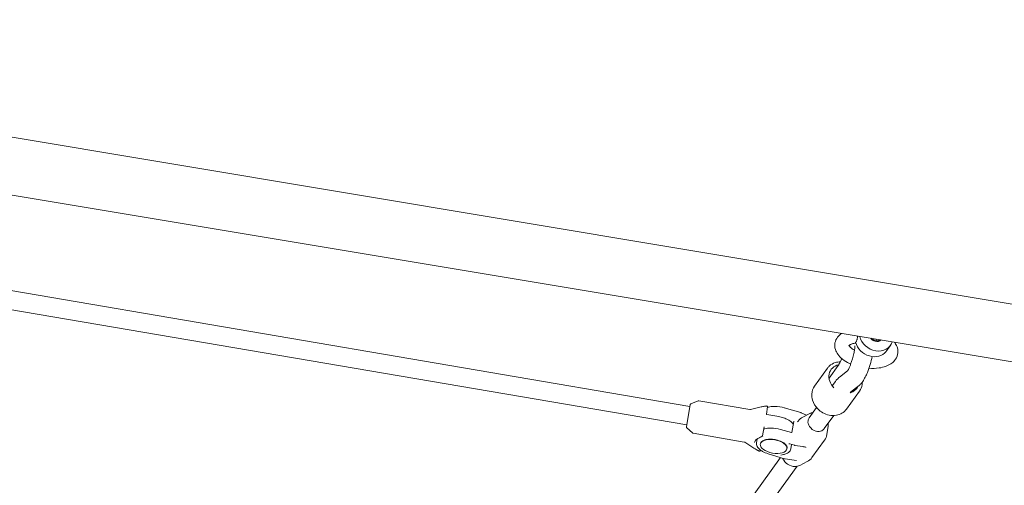
# Model space of a CAD drawing. Units: inches. Extents: x -48 to 462, y 135 to 508.
# Drawn here: x 209 to 242, y 307 to 322 of the extents above; entities that cross this region are included whole.
import ezdxf

# ---------------------------------------------------------------- set-up
doc = ezdxf.new("R2010")
doc.units = ezdxf.units.IN
doc.header["$LTSCALE"] = 12
doc.header["$MEASUREMENT"] = 0
doc.layers.add('1', color=7, linetype='Continuous')
doc.layers.add('33', color=20, linetype='Continuous')
doc.styles.get("Standard").update_dxf_attribs({"font": 'romans.shx'})
doc.dimstyles.get("Standard").update_dxf_attribs({"dimscale": 60, "dimtxt": 0.0833, "dimasz": 0.0833, "dimexe": 0.0833, "dimexo": 0.04, "dimgap": 0.09, "dimtad": 0, "dimtih": 1, "dimtoh": 1, "dimdec": 4, "dimzin": 1, "dimdsep": 46, "dimlunit": 4, "dimtxsty": 'Standard', "dimcen": 0.09, "dimclrt": 150, "dimadec": 4, "dimazin": 0, "dimtfac": 1, "dimtdec": 0, "dimtofl": 0, "dimtmove": 0, "dimatfit": 3, "dimfxl": 1, "dimtolj": 1, "dimtzin": 0, "dimarcsym": 0})

# ---------------------------------------------------------------- blocks, each defined once
blk = doc.blocks.new('*D39')
at = {"layer": '33', "color": 0, "lineweight": -2, "transparency": 16777216}
for p, q in [((-17.406, 397.134), (-17.406, 508.272)), ((462.234, 269.339), (462.234, 508.272)), ((-12.408, 503.274), (193.646, 503.274)), ((457.236, 503.274), (229.436, 503.274))]:
    blk.add_line(p, q, dxfattribs=at)
at = {"layer": '33', "color": 0, "transparency": 16777216}
for points in [[(-12.408, 504.107), (-12.408, 502.441), (-17.406, 503.274)], [(457.236, 504.107), (457.236, 502.441), (462.234, 503.274)]]:
    blk.add_solid(points, dxfattribs=at)
at = {"layer": '33', "color": 150, "transparency": 16777216, "insert": (211.541, 503.274), "char_height": 4.998, "attachment_point": 5}
blk.add_mtext('\\A1;40\'-0"', dxfattribs=at)

msp = doc.modelspace()

# ---------------------------------------------------------------- linework, layer by layer
at = {"layer": '1', "linetype": 'Continuous', "lineweight": 0}
for p, q in [((326.38, 298.668), (192.086, 321.051)), ((326.097, 296.789), (204.252, 317.097)), ((208.778, 313.151), (231.429, 309.283)), ((208.673, 312.535), (231.324, 308.667)), ((236.741, 311.317), (236.741, 311.316)), ((238.12, 311.318), (238.022, 311.182)), ((236.505, 310.877), (236.435, 310.747)), ((236.024, 310.564), (235.59, 309.964)), ((236.378, 310.654), (236.074, 310.233)), ((236.418, 310.259), (236.687, 310.468)), ((236.287, 310.119), (236.181, 309.972)), ((236.798, 309.769), (237.08, 309.989)), ((237.087, 309.795), (236.654, 309.195)), ((236.79, 309.756), (236.777, 309.738)), ((231.313, 308.602), (231.44, 309.348)), ((231.464, 309.377), (231.702, 309.47)), ((233.43, 309.182), (231.729, 309.473)), ((233.45, 309.183), (233.804, 309.268)), ((233.983, 309.033), (234.025, 309.277)), ((234.582, 309.242), (235.129, 309.078)), ((235.657, 309.248), (235.412, 308.909)), ((234.395, 308.947), (234, 309.015)), ((235.146, 309.072), (235.324, 308.993)), ((235.45, 309.056), (235.198, 308.929)), ((236.231, 308.983), (235.915, 308.546)), ((231.325, 308.567), (231.52, 308.4)), ((233.859, 308.307), (233.91, 308.605)), ((234.819, 308.412), (234.459, 308.519)), ((234.894, 308.788), (234.831, 308.42)), ((235.041, 308.796), (235.021, 308.768)), ((236.042, 308.628), (236.001, 308.349)), ((233.245, 308.098), (231.544, 308.389)), ((233.656, 308.067), (233.679, 308.204)), ((233.264, 308.091), (233.569, 307.894)), ((233.781, 308.028), (233.784, 308.045)), ((234.668, 307.876), (234.671, 307.893)), ((234.762, 308.038), (234.917, 307.991)), ((234.825, 308.019), (234.799, 307.871)), ((234.935, 307.988), (235.204, 307.945)), ((235.924, 308.158), (235.505, 307.578)), ((234.454, 307.584), (230.869, 302.624)), ((233.775, 307.812), (233.779, 307.836)), ((234.045, 307.706), (234.593, 307.542)), ((234.61, 307.538), (234.986, 307.479)), ((235.006, 307.289), (231.371, 302.261)), ((235.096, 307.319), (235.348, 307.445))]:
    msp.add_line(p, q, dxfattribs=at)
for centre, radius, start, end in [((236.716, 311.321), 0.451, 142.1058, 196.9417), ((236.815, 311.245), 0.575, 123.764, 142.1697), ((236.839, 311.537), 0.167, 321.2902, 333.7834), ((236.781, 311.566), 0.231, 333.7335, 341.369), ((236.681, 311.6), 0.337, 341.33, 346.0592), ((236.492, 311.646), 0.531, 346.1374, 350.3428), ((236.092, 311.715), 0.937, 350.293, 352.3622), ((234.785, 311.888), 2.256, 352.4146, 353.5455), ((236.817, 311.35), 0.556, 196.8408, 215.9015), ((236.756, 311.296), 0.0254, 138.4893, 147.069), ((236.785, 311.272), 0.0625, 134.9568, 139.4484), ((236.829, 311.226), 0.127, 124.3633, 134.3048), ((236.828, 311.359), 0.0973, 205.834, 211.0585), ((236.891, 311.396), 0.17, 211.0243, 218.3513), ((236.891, 311.138), 0.234, 119.8787, 124.7297), ((236.963, 311.453), 0.262, 218.2208, 224.8245), ((236.939, 311.052), 0.332, 112.2196, 119.6858), ((237.074, 311.562), 0.418, 224.712, 231.0806), ((237.158, 311.665), 0.551, 231.0033, 235.8262), ((236.996, 310.914), 0.482, 108.548, 112.314), ((237.042, 310.773), 0.63, 102.8833, 108.4398), ((237.271, 311.831), 0.752, 235.8012, 241.5095), ((237.083, 310.589), 0.818, 97.9151, 102.8221), ((235.136, 311.446), 1.809, 347.49, 351.6866), ((237.319, 311.915), 0.849, 241.3728, 242.1517), ((235.846, 311.341), 1.091, 351.7503, 354.5745), ((236.277, 311.302), 0.658, 354.4786, 358.0962), ((236.651, 311.289), 0.284, 358.0446, 3.6686), ((236.861, 311.521), 0.14, 317.1552, 320.9486), ((243.052, 307.474), 6.249, 143.9773, 144.273), ((226.055, 319.825), 14.762, 324.0038, 324.1622), ((237.739, 311.032), 0.654, 33.2472, 37.3973), ((237.921, 311.114), 0.452, 318.3574, 15.8225), ((237.834, 311.09), 0.542, 15.7667, 33.6251), ((237.011, 311.492), 0.796, 215.9474, 232.0296), ((237.271, 311.824), 1.218, 232.0021, 245.045), ((234.325, 311.626), 2.639, 339.2676, 347.501), ((234.363, 311.615), 3.221, 338.1492, 348.0687), ((237.81, 311.207), 0.597, 302.733, 318.8232), ((236.419, 310.277), 0.488, 133.4817, 144.0985), ((236.438, 310.254), 0.518, 107.8118, 133.2059), ((236.462, 310.18), 0.596, 91.1192, 107.8653), ((236.014, 310.917), 0.449, 324.1901, 326.1073), ((235.789, 311.068), 0.721, 326.0958, 328.569), ((235.574, 311.201), 0.973, 328.5095, 330.7137), ((235.324, 311.343), 1.261, 330.6408, 331.7799), ((236.568, 310.553), 0.146, 321.6542, 326.8121), ((236.298, 310.732), 0.47, 326.5356, 330.657), ((235.934, 310.938), 0.888, 330.5961, 333.7055), ((235.537, 311.135), 1.332, 333.6466, 336.1693), ((235.026, 311.362), 1.891, 336.1451, 339.2301), ((237.402, 312.08), 1.505, 244.6408, 246.3285), ((237.516, 312.179), 1.626, 266.0617, 278.1289), ((237.577, 311.733), 1.176, 278.2797, 289.1262), ((237.701, 311.377), 0.799, 289.0913, 302.7281), ((237.086, 309.543), 0.985, 141.4435, 144.2285), ((236.806, 309.771), 0.624, 131.3314, 141.7582), ((236.751, 309.83), 0.543, 127.796, 131.0621), ((236.491, 310.611), 0.862, 320.0913, 330.3248), ((235.975, 310.915), 1.461, 329.986, 333.5449), ((235.32, 311.237), 2.191, 333.6418, 338.0168), ((235.998, 309.672), 0.502, 144.388, 176.9002), ((236.775, 310.38), 0.496, 308.022, 319.5804), ((236.683, 310.085), 0.497, 324.3001, 351.7254), ((236.643, 310.093), 0.539, 351.5238, 0.1273), ((236.079, 309.666), 0.583, 176.7245, 197.0705), ((236.192, 309.702), 0.702, 197.1905, 225.0169), ((237.079, 309.547), 0.357, 143.236, 144.1593), ((237.001, 309.606), 0.259, 141.5324, 143.3266), ((236.941, 309.654), 0.182, 138.8855, 141.6163), ((231.478, 309.342), 0.0383, 111.2744, 170.3106), ((231.721, 309.424), 0.05, 80.3106, 111.2744), ((233.439, 309.232), 0.05, 260.3106, 283.5092), ((234.244, 307.427), 1.893, 101.6488, 103.4431), ((234.374, 306.794), 2.539, 100.2903, 101.6489), ((233.928, 309.253), 0.0402, 97.0624, 100.3799), ((234.071, 308.069), 1.233, 95.5742, 96.9192), ((234.156, 307.198), 2.108, 95.0189, 95.569), ((234.487, 303.417), 5.904, 94.7007, 95.0093), ((234.005, 309.28), 0.02, 350.3106, 94.7709), ((234.201, 308.712), 0.57, 105.4173, 108.4669), ((234.235, 308.581), 0.706, 97.3377, 105.2354), ((234.263, 308.365), 0.923, 89.6919, 97.3514), ((234.261, 308.16), 1.128, 73.438, 89.6152), ((236.234, 309.735), 0.755, 224.5249, 258.0395), ((236.238, 309.503), 0.517, 278.9717, 323.5048), ((233.994, 309.031), 0.0106, 170.5013, 194.8143), ((233.997, 309.032), 0.0139, 194.7237, 214.2674), ((234.001, 309.034), 0.0188, 214.1199, 231.9243), ((234.004, 309.038), 0.0238, 231.8676, 252.0294), ((234.005, 309.04), 0.0258, 251.7351, 260.3381), ((234.204, 307.829), 1.135, 76.2888, 80.3204), ((234.232, 307.932), 1.028, 66.7684, 76.4618), ((234.32, 308.137), 0.805, 59.1248, 66.7544), ((234.426, 308.313), 0.599, 51.3423, 59.1513), ((235.39, 308.543), 0.432, 116.3838, 144.0347), ((235.09, 308.945), 0.139, 65.9001, 73.368), ((235.587, 308.784), 0.215, 144.3605, 173.8678), ((235.602, 308.75), 0.341, 100.5237, 116.4341), ((236.211, 309.629), 0.646, 258.0874, 279.5942), ((231.35, 308.596), 0.0383, 170.3106, 229.3468), ((234.078, 307.989), 0.57, 105.4173, 108.4669), ((233.911, 308.578), 0.0056, 145.4326, 159.625), ((233.914, 308.577), 0.00842, 159.5135, 170.6388), ((233.91, 308.578), 0.00468, 119.4164, 144.798), ((233.912, 308.576), 0.00685, 108.607, 119.6647), ((233.912, 308.574), 0.00883, 103.0904, 108.9105), ((234.112, 307.858), 0.706, 97.3377, 105.2354), ((234.14, 307.643), 0.923, 89.6919, 97.3514), ((234.137, 307.438), 1.128, 73.438, 89.6152), ((234.517, 308.428), 0.453, 43.7801, 51.3521), ((234.603, 308.509), 0.335, 34.4874, 43.8772), ((234.888, 308.791), 0.00576, 17.5757, 27.1795), ((234.89, 308.792), 0.00374, 27.7971, 29.6235), ((234.886, 308.79), 0.00833, 6.5555, 17.6586), ((234.884, 308.79), 0.00989, 350.2545, 6.5228), ((235.63, 308.778), 0.259, 173.7285, 194.4127), ((235.685, 308.791), 0.315, 194.247, 212.7066), ((235.731, 308.821), 0.37, 212.7333, 255.5388), ((235.74, 308.674), 0.217, 294.5305, 323.7872), ((235.706, 308.676), 0.34, 351.8097, 7.779), ((231.552, 308.438), 0.05, 229.3468, 260.3106), ((233.781, 308.025), 0.205, 135.1087, 145.9425), ((233.822, 307.985), 0.262, 126.7345, 135.2141), ((233.868, 307.925), 0.337, 119.5832, 126.8195), ((233.914, 307.843), 0.431, 113.46, 119.6534), ((233.938, 307.792), 0.487, 112.4579, 113.6099), ((233.72, 308.32), 0.0836, 292.4983, 299.9769), ((233.727, 308.307), 0.0683, 300.0797, 302.5028), ((234.046, 307.807), 0.524, 120.6758, 122.5536), ((234.025, 307.846), 0.48, 111.7309, 120.8012), ((233.84, 308.31), 0.02, 291.6072, 350.3106), ((234.04, 307.809), 0.375, 106.4645, 114.0404), ((234.084, 307.659), 0.531, 98.5023, 106.5034), ((234.111, 307.482), 0.71, 90.1923, 98.5114), ((234.112, 307.291), 0.901, 69.0426, 90.1849), ((234.819, 308.414), 0.00239, 253.9733, 260.1002), ((234.82, 308.417), 0.00583, 259.5404, 264.5822), ((234.82, 308.419), 0.00792, 264.397, 270.2132), ((234.82, 308.422), 0.0105, 270.3683, 283.7081), ((234.82, 308.424), 0.0126, 283.6542, 322.4991), ((234.822, 308.422), 0.00974, 331.3145, 350.4644), ((234.823, 308.421), 0.00824, 324.2616, 331.0821), ((234.821, 308.423), 0.0109, 322.9084, 324.116), ((235.718, 308.771), 0.318, 255.6519, 273.9436), ((235.722, 308.714), 0.261, 273.9535, 294.4518), ((235.573, 308.41), 0.433, 324.2786, 351.8493), ((233.237, 308.049), 0.05, 57.112, 80.3106), ((234.555, 309.421), 1.818, 237.1534, 238.5511), ((233.74, 308.051), 0.156, 145.5529, 169.9671), ((234.896, 309.983), 2.475, 238.6005, 240.3397), ((233.811, 308.04), 0.157, 170.3182, 175.152), ((233.83, 308.04), 0.177, 175.6496, 199.9362), ((233.897, 308.065), 0.248, 200.0007, 215.4637), ((233.998, 308.137), 0.372, 215.5254, 228.4149), ((234.143, 308.302), 0.591, 228.5118, 240.6037), ((233.885, 308.027), 0.102, 148.0491, 170.0617), ((233.911, 308.011), 0.133, 134.0029, 148.2091), ((233.951, 307.972), 0.189, 122.7286, 134.3177), ((233.998, 307.901), 0.274, 113.8521, 123.0306), ((234.186, 307.494), 0.685, 60.3619, 68.8138), ((234.292, 307.68), 0.472, 49.6172, 60.3703), ((234.392, 307.8), 0.316, 40.959, 49.281), ((234.461, 307.86), 0.224, 30.55, 40.8033), ((234.519, 307.895), 0.155, 17.5904, 30.3983), ((234.559, 307.909), 0.114, 1.9188, 17.3233), ((234.575, 307.91), 0.0978, 350.3287, 1.5461), ((234.737, 308.031), 0.00796, 111.8991, 119.0372), ((234.736, 308.034), 0.00437, 120.01, 122.6232), ((234.741, 308.023), 0.017, 106.1224, 111.9092), ((234.743, 308.015), 0.0254, 100.7484, 105.9775), ((234.745, 308.004), 0.0359, 94.5933, 100.7189), ((234.746, 307.991), 0.0493, 87.974, 94.5479), ((234.746, 307.981), 0.0595, 73.4786, 87.9057), ((234.632, 307.901), 0.17, 325.0219, 349.855), ((234.956, 308.12), 0.134, 253.3635, 261.0481), ((235.126, 307.453), 0.498, 79.5761, 81.0747), ((235.107, 307.354), 0.599, 72.3187, 79.4878), ((235.179, 307.58), 0.362, 70.3429, 72.1689), ((233.691, 307.867), 0.0402, 240.2413, 243.5588), ((234.219, 308.936), 1.233, 243.7021, 245.047), ((234.589, 309.73), 2.108, 245.0522, 245.6023), ((236.156, 313.187), 5.904, 245.6119, 245.9205), ((233.755, 307.815), 0.02, 245.8503, 350.3106), ((234.296, 308.573), 0.903, 240.5722, 253.8665), ((234.465, 307.658), 0.00607, 116.077, 120.102), ((234.464, 307.66), 0.00383, 120.6503, 122.8509), ((234.467, 307.654), 0.0103, 110.8347, 115.7919), ((234.47, 307.646), 0.0182, 105.0056, 110.7943), ((234.472, 307.639), 0.0257, 101.2704, 105.0131), ((234.474, 307.631), 0.034, 96.5599, 101.2325), ((234.383, 308.417), 0.758, 276.5413, 282.6557), ((234.905, 307.713), 0.406, 201.792, 204.8031), ((234.943, 307.734), 0.45, 205.2201, 235.8734), ((234.435, 308.201), 0.535, 282.3193, 294.0632), ((234.631, 307.671), 0.134, 253.3635, 261.0481), ((234.512, 308.03), 0.348, 293.9862, 307.6563), ((234.585, 307.935), 0.228, 307.7039, 324.8353), ((235.155, 307.833), 0.433, 296.4239, 323.9946), ((234.941, 307.72), 0.438, 235.1578, 270.7423), ((234.94, 307.634), 0.352, 271.0115, 296.2311)]:
    msp.add_arc(centre, radius, start, end, dxfattribs=at)
for centre, major_axis, ratio, start_param, end_param in [((237.642, 311.664), (0.479, -0.346), 0.842947, 3.927993, 6.560107), ((237.642, 311.664), (-0.192, 0.138), 0.842947, 1.213163, 1.963111), ((237.635, 311.655), (0.161, -0.116), 0.842947, 4.432687, 5.104703), ((237.635, 311.655), (0.161, -0.116), 0.842947, 5.104703, 6.055414), ((237.642, 311.664), (-0.192, 0.138), 0.842947, 1.963111, 2.991752), ((237.484, 311.446), (0.161, -0.116), 0.842947, 0.875941, 1.220604), ((237.505, 311.475), (0.479, -0.346), 0.842947, 3.942913, 6.266494), ((236.575, 310.206), (-0.431, 0.311), 0.842888, 5.630881, 7.666792), ((236.538, 309.938), (0.251, -0.182), 0.842885, 3.141578, 3.141593), ((236.575, 310.206), (-0.431, 0.311), 0.842888, 2.539061, 3.307998)]:
    msp.add_ellipse(centre, major_axis=major_axis, ratio=ratio, start_param=start_param, end_param=end_param, dxfattribs=at)
msp.add_ellipse((234.225, 307.952), major_axis=(0.444, -0.076), ratio=0.497123, dxfattribs=at)

# ---------------------------------------------------------------- dimensions: what is measured, and where the dimension line sits
at = {"layer": '33'}
dim = msp.add_linear_dim(base=(462.234, 503.274), p1=(-17.406, 394.734), p2=(462.234, 266.939), dimstyle='Standard', override={"dimdec": 0, "dimsah": 1}, dxfattribs=at)
dim.commit()
dim.dimension.update_dxf_attribs({"geometry": '*D39', "text_midpoint": (211.541, 503.274), "dimtype": 160})

doc.saveas('drawing.dxf')
